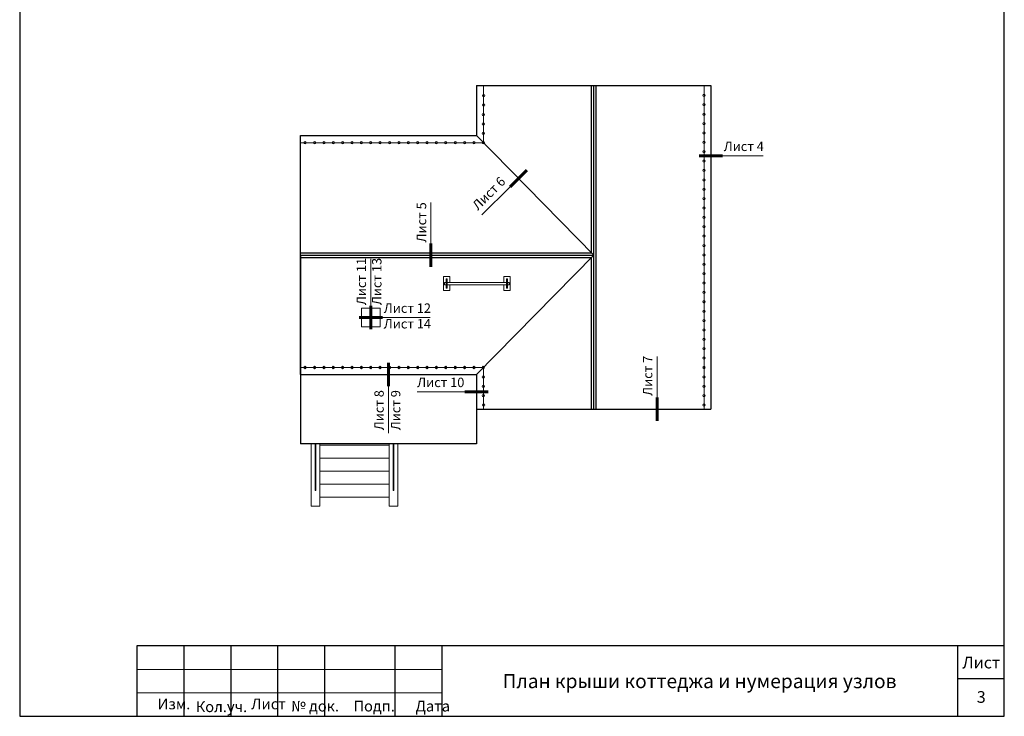
# Model space of a CAD drawing. Units: millimetres. Extents: x -1672 to 5549, y -3309 to -2497.
# Drawn here: x -1112 to -902, y -3309 to -3160 of the extents above; entities that cross this region are included whole.
import ezdxf
from ezdxf.enums import TextEntityAlignment as Align

# ---------------------------------------------------------------- set-up
doc = ezdxf.new("R2010")
doc.units = ezdxf.units.MM
for name, color, linetype, lineweight in [('0.09', 7, 'Continuous', 9), ('0.13', 7, 'Continuous', 13), ('0.3', 7, 'Continuous', 30), ('Вспомогат. линии', 130, 'Continuous', 13), ('Надписи', 180, 'Continuous', 13), ('Основные линии', 7, 'Continuous', 30)]:
    doc.layers.add(name, color=color, linetype=linetype, lineweight=lineweight)
doc.layers.add('ШТАМП', color=7, linetype='Continuous')
doc.layers.add('Штрих доски', color=7, linetype='Continuous', lineweight=9, true_color=0xffc49f)
doc.styles.add('Arial', font='ARIALUNI.TTF')
doc.styles.get("Standard").update_dxf_attribs({"font": 'times.ttf'})

# ---------------------------------------------------------------- blocks, each defined once
blk = doc.blocks.new('*U114')
at = {"layer": '0.09', "ltscale": 100}
blk.add_circle((0, 0), 0.25, dxfattribs=at)
blk = doc.blocks.new('*U115')
at = {"layer": 'Вспомогат. линии', "color": 0, "linetype": 'ByBlock', "lineweight": -2, "transparency": 16777216}
for p in [(0, 0), (2, 0), (4, 0), (6, 0), (8, 0), (10, 0), (12, 0), (14, 0), (16, 0), (18, 0), (20, 0), (22, 0), (24, 0), (26, 0), (28, 0), (30, 0), (32, 0), (34, 0), (36, 0), (38, 0)]:
    blk.add_blockref('*U114', p, dxfattribs=at)
blk = doc.blocks.new('*U116')
at = {"layer": '0.09', "ltscale": 100}
blk.add_circle((0, 0), 0.25, dxfattribs=at)
blk = doc.blocks.new('*U117')
at = {"layer": 'Вспомогат. линии', "color": 0, "linetype": 'ByBlock', "lineweight": -2, "transparency": 16777216}
for p in [(-8, 0), (-6, 0), (-4, 0), (-2, 0), (0, 0)]:
    blk.add_blockref('*U116', p, dxfattribs=at)
blk = doc.blocks.new('*U118')
at = {"layer": '0.09', "ltscale": 100}
blk.add_circle((0, 0), 0.25, dxfattribs=at)
blk = doc.blocks.new('*U119')
at = {"layer": 'Вспомогат. линии', "color": 0, "linetype": 'ByBlock', "lineweight": -2, "transparency": 16777216}
for p in [(0, 0), (2, 0), (4, 0), (6, 0), (8, 0), (10, 0), (12, 0), (14, 0), (16, 0), (18, 0), (20, 0), (22, 0), (24, 0), (26, 0), (28, 0), (30, 0), (32, 0), (34, 0), (36, 0), (38, 0)]:
    blk.add_blockref('*U118', p, dxfattribs=at)
blk = doc.blocks.new('*U120')
at = {"layer": '0.09', "ltscale": 100}
blk.add_circle((0, 0), 0.25, dxfattribs=at)
blk = doc.blocks.new('*U121')
at = {"layer": 'Вспомогат. линии', "color": 0, "linetype": 'ByBlock', "lineweight": -2, "transparency": 16777216}
for p in [(-6, 0), (-4, 0), (-2, 0), (0, 0)]:
    blk.add_blockref('*U120', p, dxfattribs=at)
blk = doc.blocks.new('*U122')
at = {"layer": '0.09', "ltscale": 100}
blk.add_circle((0, 0), 0.25, dxfattribs=at)
blk = doc.blocks.new('*U123')
at = {"layer": 'Вспомогат. линии', "color": 0, "linetype": 'ByBlock', "lineweight": -2, "transparency": 16777216}
for p in [(0, 66), (0, 64), (0, 62), (0, 60), (0, 58), (0, 56), (0, 54), (0, 52), (0, 50), (0, 48), (0, 46), (0, 44), (0, 42), (0, 40), (0, 38), (0, 36), (0, 34), (0, 32), (0, 30), (0, 28), (0, 26), (0, 24), (0, 22), (0, 20), (0, 18), (0, 16), (0, 14), (0, 12), (0, 10), (0, 8), (0, 6), (0, 4), (0, 2), (0, 0)]:
    blk.add_blockref('*U122', p, dxfattribs=at)

msp = doc.modelspace()

# ---------------------------------------------------------------- linework, layer by layer
at = {"layer": '0.09', "color": 7, "lineweight": 20, "ltscale": 100}
for p, q in [((-1038.7781, -3225.7526), (-1038.7781, -3221.7526)), ((-1038.7781, -3221.7526), (-1034.7781, -3221.7526)), ((-1034.7781, -3221.7526), (-1034.7781, -3225.7526)), ((-1034.7781, -3225.7526), (-1038.7781, -3225.7526))]:
    msp.add_line(p, q, dxfattribs=at)
at = {"layer": '0.13', "color": 7, "lineweight": 15, "ltscale": 100}
msp.add_line((-1007.0295, -3195.868), (-1013.1, -3201.8792), dxfattribs=at)
at = {"layer": '0.13', "color": 0, "lineweight": 15}
for points in [[(-961.7291, -3189.2604), (-953.0598, -3189.2604)], [(-1023.9472, -3207.9306), (-1023.9472, -3199.2526)], [(-1036.7781, -3221.2526), (-1036.7781, -3211.2595)], [(-1034.2781, -3223.7526), (-1024.1147, -3223.7526)], [(-975.7181, -3240.772), (-975.7181, -3232.074)], [(-1033.0036, -3248.3951), (-1033.0036, -3238.3951)], [(-1026.8881, -3239.5835), (-1016.7291, -3239.5835)]]:
    msp.add_lwpolyline(points, dxfattribs=at)
at = {"layer": '0.3', "linetype": 'Continuous', "lineweight": 60, "ltscale": 100}
for p, q in [((-961.7291, -3189.2604), (-966.7291, -3189.2604)), ((-1023.9472, -3212.9306), (-1023.9472, -3207.9306)), ((-1036.7781, -3226.2526), (-1036.7781, -3221.2526)), ((-1039.2781, -3223.7526), (-1034.2781, -3223.7526)), ((-1033.0036, -3238.3951), (-1033.0036, -3233.3951)), ((-1011.7291, -3239.5835), (-1016.7291, -3239.5835)), ((-975.7181, -3245.772), (-975.7181, -3240.772))]:
    msp.add_line(p, q, dxfattribs=at)
at = {"layer": '0.3', "color": 7, "lineweight": 60, "ltscale": 100}
msp.add_line((-1007.0295, -3195.868), (-1003.4766, -3192.3499), dxfattribs=at)
at = {"layer": 'Вспомогат. линии', "color": 0, "ltscale": 100}
for p, q in [((-1012.7565, -3186.4661), (-1012.7565, -3174.2604)), ((-965.7018, -3174.2604), (-965.7018, -3243.272)), ((-1021.2848, -3216.5082), (-1021.2848, -3215.0082)), ((-1021.2848, -3215.0082), (-1019.8848, -3215.0082)), ((-1019.8848, -3215.0082), (-1019.8848, -3216.2582)), ((-1007.0291, -3215.0082), (-1008.4291, -3215.0082)), ((-1008.4291, -3215.0082), (-1008.4291, -3216.2582)), ((-1007.0291, -3216.5082), (-1007.0291, -3215.0082)), ((-1021.2848, -3216.5082), (-1021.2848, -3218.0082)), ((-1021.0848, -3216.2582), (-1020.6848, -3216.2582)), ((-1021.0848, -3216.2582), (-1021.0848, -3216.7582)), ((-1021.0848, -3216.7582), (-1020.6848, -3216.7582)), ((-1020.6848, -3215.5082), (-1020.4848, -3215.5082)), ((-1020.6848, -3215.5082), (-1020.6848, -3217.5082)), ((-1020.4848, -3215.5082), (-1020.4848, -3217.5082)), ((-1007.8291, -3216.2582), (-1020.4848, -3216.2582)), ((-1020.4848, -3216.2582), (-1020.4848, -3216.7582)), ((-1007.8291, -3216.7582), (-1020.4848, -3216.7582)), ((-1019.8848, -3218.0082), (-1019.8848, -3216.7582)), ((-1008.4291, -3218.0082), (-1008.4291, -3216.7582)), ((-1007.6291, -3215.5082), (-1007.8291, -3215.5082)), ((-1007.8291, -3215.5082), (-1007.8291, -3217.5082)), ((-1007.6291, -3215.5082), (-1007.6291, -3217.5082)), ((-1007.2291, -3216.2582), (-1007.6291, -3216.2582)), ((-1007.2291, -3216.7582), (-1007.6291, -3216.7582)), ((-1007.2291, -3216.2582), (-1007.2291, -3216.7582)), ((-1007.0291, -3216.5082), (-1007.0291, -3218.0082)), ((-1021.2848, -3218.0082), (-1019.8848, -3218.0082)), ((-1020.6848, -3217.5082), (-1020.4848, -3217.5082)), ((-1007.0291, -3218.0082), (-1008.4291, -3218.0082)), ((-1007.6291, -3217.5082), (-1007.8291, -3217.5082)), ((-1012.7565, -3234.3951), (-1012.7565, -3243.272))]:
    msp.add_line(p, q, dxfattribs=at)
at = {"layer": 'Вспомогат. линии', "color": 0, "lineweight": 20, "ltscale": 100}
for p, q in [((-1051.7781, -3186.4661), (-1012.7565, -3186.4661)), ((-1051.7781, -3234.3951), (-1012.7565, -3234.3951))]:
    msp.add_line(p, q, dxfattribs=at)
at = {"layer": 'Вспомогат. линии', "color": 7, "ltscale": 100}
for p, q in [((-1049.469, -3250.6488), (-1049.469, -3263.9432)), ((-1048.6102, -3260.6284), (-1048.6102, -3250.6488)), ((-1048.4806, -3260.6284), (-1048.4806, -3250.6488)), ((-1047.6217, -3250.6488), (-1047.6217, -3263.9432)), ((-1032.8433, -3250.6488), (-1032.8433, -3263.9432)), ((-1031.9845, -3260.6284), (-1031.9845, -3250.6488)), ((-1031.8549, -3260.6284), (-1031.8549, -3250.6488)), ((-1030.996, -3250.6488), (-1030.996, -3263.9432)), ((-1047.6217, -3250.9684), (-1032.8433, -3250.9684)), ((-1047.6217, -3253.7284), (-1032.8433, -3253.7284)), ((-1047.6217, -3256.4884), (-1032.8433, -3256.4884)), ((-1048.6102, -3260.6284), (-1048.4806, -3260.6284)), ((-1047.6217, -3259.2484), (-1032.8433, -3259.2484)), ((-1031.9845, -3260.6284), (-1031.8549, -3260.6284)), ((-1047.6217, -3262.0084), (-1032.8433, -3262.0084)), ((-1049.469, -3263.9432), (-1047.6217, -3263.9432)), ((-1032.8433, -3263.9432), (-1030.996, -3263.9432))]:
    msp.add_line(p, q, dxfattribs=at)
at = {"layer": 'Основные линии', "ltscale": 10}
for p, q in [((-1014.2291, -3174.2604), (-1014.2291, -3184.9661)), ((-1014.2291, -3174.2604), (-964.2291, -3174.2604)), ((-1014.2291, -3174.2604), (-1014.2291, -3184.9661)), ((-1014.2291, -3174.2604), (-1014.2291, -3184.9661)), ((-989.7291, -3209.9257), (-989.7291, -3174.2604)), ((-989.2291, -3243.272), (-989.2291, -3174.2604)), ((-988.7291, -3243.272), (-988.7291, -3174.2604)), ((-964.2291, -3174.2604), (-964.2291, -3243.272)), ((-1051.7781, -3235.8951), (-1051.7781, -3184.9661)), ((-1051.7781, -3184.9661), (-1014.2291, -3184.9661)), ((-1014.2291, -3184.9661), (-989.2291, -3210.4306)), ((-1051.7781, -3209.9306), (-989.7242, -3209.9306)), ((-1051.7781, -3210.4306), (-989.2291, -3210.4306)), ((-1051.7781, -3210.4306), (-1051.7781, -3235.8951)), ((-1014.2291, -3235.8951), (-989.2291, -3210.4306)), ((-1051.7781, -3210.9306), (-989.72, -3210.9306)), ((-989.7291, -3243.272), (-989.7291, -3210.9399)), ((-1051.7781, -3235.8951), (-1014.2291, -3235.8951)), ((-1051.7781, -3235.8951), (-1051.7781, -3250.6488)), ((-1014.2291, -3235.8951), (-1014.2291, -3243.272)), ((-1014.2291, -3243.272), (-1014.2291, -3250.6488)), ((-1014.2291, -3243.272), (-964.2291, -3243.272)), ((-1014.2291, -3250.6488), (-1051.7781, -3250.6488))]:
    msp.add_line(p, q, dxfattribs=at)
at = {"layer": 'ШТАМП', "color": 0, "lineweight": 30, "ltscale": 100}
for p, q in [((-1111.659, -3011.7517), (-1111.659, -3308.7517)), ((-901.659, -3308.7517), (-901.659, -3011.7517)), ((-901.659, -3293.7517), (-1086.659, -3293.7517)), ((-1086.659, -3293.7517), (-1086.659, -3308.7517)), ((-1076.659, -3293.7517), (-1076.659, -3308.7517)), ((-1066.659, -3293.7517), (-1066.659, -3308.7517)), ((-1056.659, -3293.7517), (-1056.659, -3308.7517)), ((-1046.659, -3293.7517), (-1046.659, -3308.7517)), ((-1031.659, -3293.7517), (-1031.659, -3308.7517)), ((-1021.659, -3293.7517), (-1021.659, -3308.7517)), ((-911.659, -3293.7517), (-911.659, -3308.7517)), ((-901.659, -3300.7517), (-911.659, -3300.7517)), ((-1111.659, -3308.7517), (-901.659, -3308.7517))]:
    msp.add_line(p, q, dxfattribs=at)
at = {"layer": 'ШТАМП', "color": 0, "ltscale": 100}
for p, q in [((-1069.659, -3293.7517), (-1079.659, -3293.7517)), ((-1046.659, -3293.7517), (-1069.659, -3293.7517)), ((-1031.659, -3293.7517), (-1046.659, -3293.7517)), ((-1021.659, -3293.7517), (-1031.659, -3293.7517)), ((-901.659, -3308.7517), (-901.659, -3293.7517)), ((-901.659, -3308.7517), (-901.659, -3300.7517))]:
    msp.add_line(p, q, dxfattribs=at)
at = {"layer": 'ШТАМП', "color": 0, "lineweight": 13, "ltscale": 100}
for p, q in [((-1086.659, -3298.7517), (-1021.659, -3298.7517)), ((-1086.659, -3303.7517), (-1021.659, -3303.7517))]:
    msp.add_line(p, q, dxfattribs=at)

# ---------------------------------------------------------------- block references
at = {"layer": 'Вспомогат. линии', "color": 0, "xscale": -1}
for name, p, rotation in [('*U117', (-1012.7565, -3184.4661), 89.80300358571668), ('*U119', (-1050.7781, -3234.3951), 180)]:
    msp.add_blockref(name, p, dxfattribs=dict(at, rotation=rotation))
at = {"layer": 'Вспомогат. линии', "color": 0}
for name, p in [('*U123', (-965.7018, -3242.3951)), ('*U115', (-1050.7781, -3186.4661))]:
    msp.add_blockref(name, p, dxfattribs=at)
at = {"layer": 'Вспомогат. линии', "color": 0, "rotation": 90.19699641428323}
msp.add_blockref('*U121', (-1012.7565, -3236.3951), dxfattribs=at)

# ---------------------------------------------------------------- texts
at = {"layer": 'Надписи', "color": 0, "linetype": 'Continuous', "ltscale": 100, "style": 'Arial'}
for s, p in [('Лист 4', (-957.2251, -3187.5084)), ('Лист 12', (-1028.9728, -3222.0006)), ('Лист 14', (-1028.9728, -3225.33)), ('Лист 10', (-1021.8585, -3237.8316))]:
    msp.add_text(s, height=2, dxfattribs=at).set_placement(p, align=Align.MIDDLE)
for s, rotation, p in [('Лист 6', 45, (-1011.4293, -3197.4432)), ('Лист 5', 90, (-1025.6992, -3203.4543)), ('Лист 11', 90, (-1038.5301, -3216.0672)), ('Лист 13', 90, (-1035.2351, -3216.0672)), ('Лист 7', 90, (-977.4701, -3236.1702)), ('Лист 8', 90, (-1034.7556, -3243.4967)), ('Лист 9', 90, (-1031.2103, -3243.4967))]:
    msp.add_text(s, height=2, rotation=rotation, dxfattribs=at).set_placement(p, align=Align.MIDDLE)
at = {"layer": 'Надписи', "color": 0, "ltscale": 100, "insert": (-966.659, -3301.2517), "char_height": 3, "width": 110, "attachment_point": 5, "line_spacing_factor": 0.95}
msp.add_mtext('{\\fArial Unicode MS|b1|i0|c204|p34;План крыши коттеджа и нумерация узлов}', dxfattribs=at)
at = {"layer": 'Штрих доски', "color": 0, "linetype": 'Continuous', "ltscale": 100, "width": 157.525802, "attachment_point": 8}
for s, insert, char_height in [('{\\f@Arial Unicode MS|b0|i0|c204|p34;Лист}', (-906.5751, -3298.5405), 2.5), ('\\pi-6.9,l11.5,t11.5;\\P{\\fTahoma|b0|i0|c204|p34;Изм.}', (-1084.0447, -3307.2621), 2.3), ('\\pi-6.9,l11.5,t11.5;\\P{\\fTahoma|b0|i0|c204|p34;Лист}', (-1063.8857, -3307.2621), 2.3), ('{\\f@Arial Unicode MS|b0|i0|c204|p34;3}', (-906.5751, -3305.883), 2.5), ('\\pi-6.9,l11.5,t11.5;\\P{\\fTahoma|b0|i0|c204|p34;Кол.уч.}', (-1073.9278, -3307.8624), 2.3), ('\\pi-6.9,l11.5,t11.5;\\P{\\fTahoma|b0|i0|c204|p34;№\\f@Arial Unicode MS|b0|i0|c204|p34; док.}', (-1053.9499, -3307.7255), 2.3), ('\\pi-6.9,l11.5,t11.5;\\P{\\fTahoma|b0|i0|c204|p34;Подп\\f@Arial Unicode MS|b0|i0|c204|p34;.}', (-1041.3554, -3307.7255), 2.3), ('\\pi-6.9,l11.5,t11.5;\\P{\\fTahoma|b0|i0|c204|p34;Дата}', (-1028.8537, -3307.7255), 2.3)]:
    msp.add_mtext(s, dxfattribs=dict(at, insert=insert, char_height=char_height))

doc.saveas('drawing.dxf')
